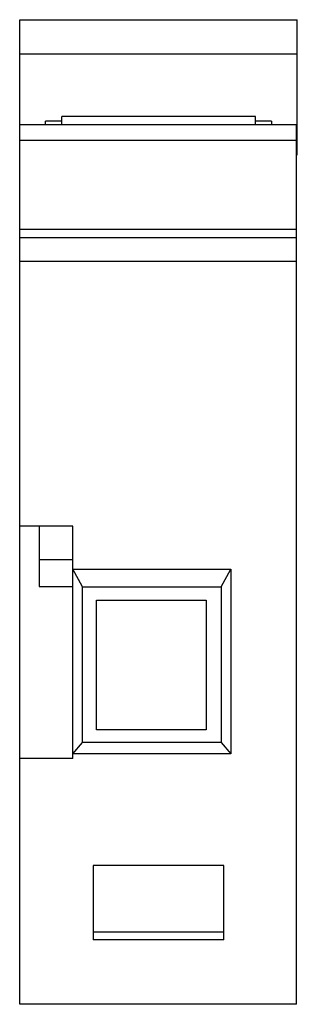
# Model space of a CAD drawing. Units: millimetres. Extents: x 17.8 to 35, y 5.9 to 67.
import ezdxf

# ---------------------------------------------------------------- set-up
doc = ezdxf.new("R2010")
doc.units = ezdxf.units.MM
doc.header["$LTSCALE"] = 4.7395
doc.layers.get('0').update_dxf_attribs({"linetype": 'CONTINUOUS'})

msp = doc.modelspace()

# ---------------------------------------------------------------- linework, layer by layer
at = {"color": 7, "linetype": 'CONTINUOUS'}
for p, q in [((17.817, 5.918), (17.817, 66.968)), ((17.817, 66.968), (35.017, 66.968)), ((35.017, 58.598), (35.017, 66.968)), ((35.017, 64.836), (17.817, 64.836)), ((17.817, 60.468), (35.017, 60.468)), ((19.417, 60.468), (19.417, 60.668)), ((20.417, 60.668), (19.417, 60.668)), ((20.417, 60.468), (20.417, 60.968)), ((32.417, 60.968), (20.417, 60.968)), ((32.417, 60.468), (32.417, 60.968)), ((33.417, 60.668), (32.417, 60.668)), ((33.417, 60.668), (33.417, 60.468)), ((34.967, 5.918), (34.967, 60.468)), ((34.967, 60.237), (35.017, 60.237)), ((34.967, 60.222), (35.017, 60.222)), ((34.967, 59.477), (17.817, 59.477)), ((35.017, 58.617), (34.967, 58.617)), ((34.967, 58.598), (35.017, 58.598)), ((34.967, 53.965), (17.817, 53.965)), ((17.817, 53.468), (34.967, 53.468)), ((34.967, 51.968), (17.817, 51.968)), ((21.117, 35.568), (17.817, 35.568)), ((19.017, 35.568), (19.017, 31.834)), ((21.117, 21.168), (21.117, 35.568)), ((21.117, 33.477), (19.017, 33.477)), ((21.717, 31.793), (21.117, 32.893)), ((21.117, 32.893), (30.896, 32.893)), ((30.296, 31.793), (30.896, 32.893)), ((30.896, 32.893), (30.896, 21.449)), ((19.017, 31.834), (21.117, 31.834)), ((21.717, 22.149), (21.717, 31.793)), ((21.717, 31.793), (30.296, 31.793)), ((30.296, 31.793), (30.296, 22.149)), ((22.569, 30.97), (29.365, 30.97)), ((22.569, 22.927), (22.569, 30.97)), ((29.365, 30.97), (29.365, 22.927)), ((29.365, 22.927), (22.569, 22.927)), ((21.117, 21.449), (21.717, 22.149)), ((30.296, 22.149), (21.717, 22.149)), ((30.296, 22.149), (30.896, 21.449)), ((30.896, 21.449), (21.117, 21.449)), ((21.117, 21.168), (17.817, 21.168)), ((30.461, 14.529), (22.367, 14.529)), ((22.367, 14.529), (22.367, 9.918)), ((30.461, 9.918), (30.461, 14.529)), ((22.367, 10.418), (30.461, 10.418)), ((30.461, 9.918), (22.367, 9.918)), ((34.967, 5.918), (17.817, 5.918))]:
    msp.add_line(p, q, dxfattribs=at)

doc.saveas('drawing.dxf')
